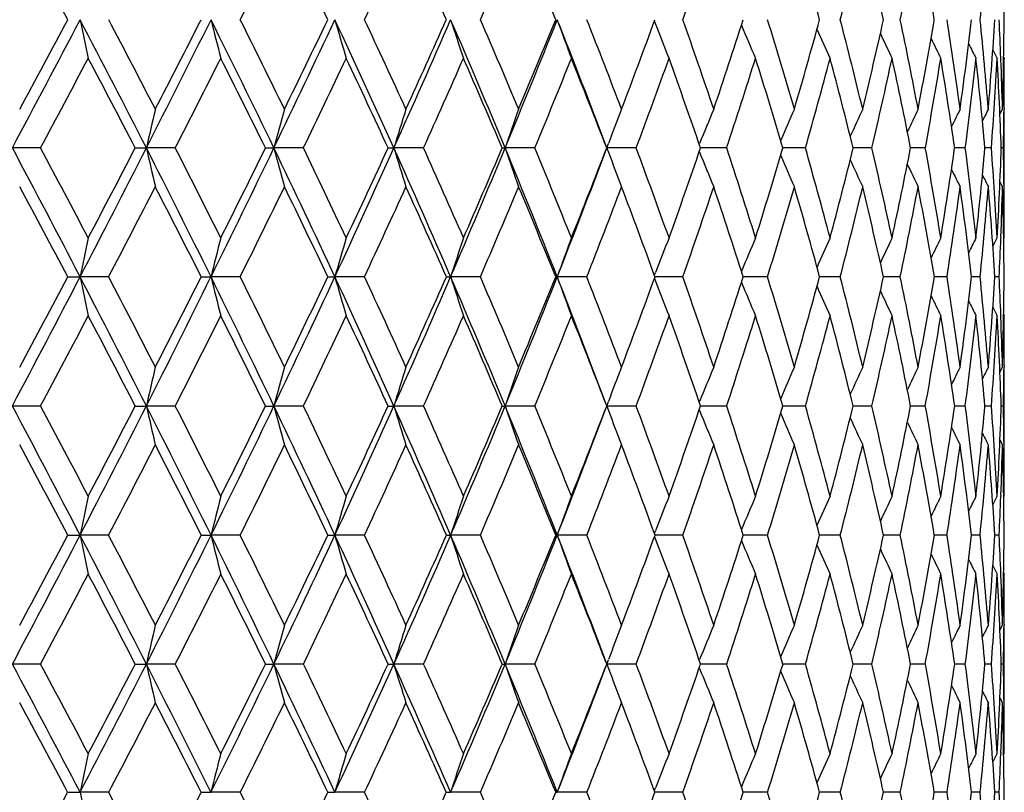
# Model space of a CAD drawing. Units: inches. Extents: x 0 to 11, y 0 to 8.5.
# Drawn here: x 8 to 8.2, y 5.8 to 6 of the extents above; entities that cross this region are included whole.
import ezdxf

# ---------------------------------------------------------------- set-up
doc = ezdxf.new("R2010")
doc.units = ezdxf.units.IN
doc.header["$LTSCALE"] = 0.605
doc.header["$MEASUREMENT"] = 0
doc.layers.get('0').update_dxf_attribs({"linetype": 'CONTINUOUS'})

msp = doc.modelspace()

# ---------------------------------------------------------------- linework, layer by layer
at = {"color": 7, "linetype": 'CONTINUOUS'}
for p, q in [((8.13108, 5.96578), (8.13135, 5.96509)), ((8.2202, 5.95829), (8.22134, 5.95605)), ((8.22304, 5.95637), (8.22321, 5.95605)), ((8.22231, 5.95579), (8.22229, 5.95609)), ((8.22206, 5.94136), (8.22274, 5.94268)), ((8.22206, 5.94136), (8.22274, 5.94268)), ((8.22314, 5.94297), (8.22313, 5.94268)), ((8.22321, 5.92224), (8.22321, 5.94268)), ((8.11856, 5.93247), (8.11899, 5.93361)), ((8.14291, 5.93343), (8.14299, 5.93361)), ((7.9695, 5.93247), (7.9621, 5.93247)), ((7.99444, 5.93247), (7.99736, 5.93247)), ((8.00497, 5.93247), (7.99736, 5.93247)), ((8.02871, 5.93247), (8.03094, 5.93247)), ((8.03868, 5.93247), (8.03094, 5.93247)), ((8.06101, 5.93247), (8.06251, 5.93247)), ((8.07033, 5.93247), (8.06251, 5.93247)), ((8.09104, 5.93247), (8.09181, 5.93247)), ((8.09962, 5.93247), (8.09181, 5.93247)), ((8.11856, 5.93247), (8.11899, 5.93132)), ((8.1263, 5.93247), (8.11856, 5.93247)), ((8.14291, 5.9315), (8.14299, 5.93132)), ((8.15012, 5.93247), (8.14325, 5.93247)), ((8.17087, 5.93247), (8.16494, 5.93247)), ((8.18835, 5.93247), (8.18343, 5.93247)), ((8.20242, 5.93247), (8.19854, 5.93247)), ((8.21293, 5.93247), (8.21014, 5.93247)), ((8.21981, 5.93247), (8.21812, 5.93247)), ((8.22298, 5.93247), (8.22241, 5.93247)), ((8.22206, 5.92357), (8.22274, 5.92224)), ((8.22314, 5.92196), (8.22313, 5.92225)), ((8.2202, 5.90655), (8.22134, 5.90879)), ((8.22231, 5.90909), (8.22229, 5.90876)), ((8.22304, 5.90847), (8.22321, 5.90879)), ((8.13109, 5.89902), (8.13135, 5.8997)), ((7.97666, 5.89855), (7.97992, 5.89855)), ((7.98743, 5.89855), (7.97992, 5.89855)), ((8.01181, 5.89855), (8.01438, 5.89855)), ((8.02206, 5.89855), (8.01438, 5.89855)), ((8.04513, 5.89855), (8.04699, 5.89855)), ((8.05478, 5.89855), (8.04699, 5.89855)), ((8.07633, 5.89855), (8.07746, 5.89855)), ((8.08528, 5.89855), (8.07746, 5.89855)), ((8.10513, 5.89855), (8.10552, 5.89855)), ((8.1133, 5.89855), (8.10552, 5.89855)), ((8.13109, 5.89808), (8.13135, 5.8974)), ((8.13176, 5.89855), (8.13126, 5.89855)), ((8.13858, 5.89855), (8.13176, 5.89855)), ((8.15506, 5.89855), (8.15449, 5.89855)), ((8.16089, 5.89855), (8.15506, 5.89855)), ((8.17519, 5.89855), (8.1746, 5.89855)), ((8.18003, 5.89855), (8.17519, 5.89855)), ((8.19196, 5.89855), (8.19142, 5.89855)), ((8.19582, 5.89855), (8.19196, 5.89855)), ((8.20812, 5.89855), (8.20479, 5.89855)), ((8.21683, 5.89855), (8.21459, 5.89855)), ((8.22186, 5.89855), (8.22073, 5.89855)), ((8.2202, 5.89055), (8.22134, 5.8883)), ((8.22231, 5.888), (8.22229, 5.88834)), ((8.22304, 5.88862), (8.22321, 5.8883)), ((8.22206, 5.87348), (8.22274, 5.87481)), ((8.22314, 5.87511), (8.22313, 5.8748)), ((8.22321, 5.8543), (8.22321, 5.87481)), ((8.11856, 5.86455), (8.11899, 5.8657)), ((8.14292, 5.86553), (8.14299, 5.8657)), ((7.9695, 5.86455), (7.9621, 5.86455)), ((7.99444, 5.86455), (7.99736, 5.86455)), ((8.00497, 5.86455), (7.99736, 5.86455)), ((8.02872, 5.86455), (8.03093, 5.86455)), ((8.03868, 5.86455), (8.03093, 5.86455)), ((8.06102, 5.86455), (8.06251, 5.86455)), ((8.07032, 5.86455), (8.06251, 5.86455)), ((8.09105, 5.86455), (8.09181, 5.86455)), ((8.09962, 5.86455), (8.09181, 5.86455)), ((8.1263, 5.86455), (8.11856, 5.86455)), ((8.11856, 5.86455), (8.11899, 5.8634)), ((8.14292, 5.86358), (8.14299, 5.8634)), ((8.15012, 5.86455), (8.14325, 5.86455)), ((8.17087, 5.86455), (8.16494, 5.86455)), ((8.18835, 5.86455), (8.18343, 5.86455)), ((8.20242, 5.86455), (8.19854, 5.86455)), ((8.21293, 5.86455), (8.21014, 5.86455)), ((8.21981, 5.86455), (8.21812, 5.86455)), ((8.22298, 5.86455), (8.22241, 5.86455)), ((8.22206, 5.85563), (8.22274, 5.8543)), ((8.22314, 5.85399), (8.22313, 5.8543)), ((8.2202, 5.83856), (8.22134, 5.84081)), ((8.22231, 5.8411), (8.22229, 5.84077)), ((8.22304, 5.84048), (8.22321, 5.84081)), ((7.97666, 5.83056), (7.97992, 5.83056)), ((7.98743, 5.83056), (7.97992, 5.83056)), ((8.01181, 5.83056), (8.01438, 5.83056)), ((8.02206, 5.83056), (8.01438, 5.83056)), ((8.04513, 5.83056), (8.04699, 5.83056)), ((8.05478, 5.83056), (8.04699, 5.83056)), ((8.07633, 5.83056), (8.07746, 5.83056)), ((8.08528, 5.83056), (8.07746, 5.83056)), ((8.10513, 5.83056), (8.10552, 5.83056)), ((8.1133, 5.83056), (8.10552, 5.83056)), ((8.13109, 5.83103), (8.13135, 5.83171)), ((8.13109, 5.83009), (8.13135, 5.82941)), ((8.13176, 5.83056), (8.13126, 5.83056)), ((8.13858, 5.83056), (8.13176, 5.83056)), ((8.15506, 5.83056), (8.15449, 5.83056)), ((8.16089, 5.83056), (8.15506, 5.83056)), ((8.17519, 5.83056), (8.1746, 5.83056)), ((8.18003, 5.83056), (8.17519, 5.83056)), ((8.19196, 5.83056), (8.19142, 5.83056)), ((8.19582, 5.83056), (8.19196, 5.83056)), ((8.20812, 5.83056), (8.20479, 5.83056)), ((8.21683, 5.83056), (8.21459, 5.83056)), ((8.22186, 5.83056), (8.22073, 5.83056)), ((8.2202, 5.82256), (8.22134, 5.82031)), ((8.22231, 5.82001), (8.22229, 5.82035)), ((8.22304, 5.82064), (8.22321, 5.82031)), ((8.22206, 5.80553), (8.22274, 5.80686)), ((8.22206, 5.80553), (8.22274, 5.80686)), ((8.22314, 5.80715), (8.22313, 5.80686)), ((8.22321, 5.78642), (8.22321, 5.80686)), ((7.9695, 5.79664), (7.9621, 5.79664)), ((7.99444, 5.79664), (7.99736, 5.79664)), ((8.00497, 5.79664), (7.99736, 5.79664)), ((8.02871, 5.79664), (8.03094, 5.79664)), ((8.03868, 5.79664), (8.03094, 5.79664)), ((8.06101, 5.79664), (8.06251, 5.79664)), ((8.07033, 5.79664), (8.06251, 5.79664)), ((8.09104, 5.79664), (8.09181, 5.79664)), ((8.09962, 5.79664), (8.09181, 5.79664)), ((8.11856, 5.79664), (8.11899, 5.79778)), ((8.11856, 5.79664), (8.11899, 5.79549)), ((8.1263, 5.79664), (8.11856, 5.79664)), ((8.14291, 5.7976), (8.14299, 5.79778)), ((8.14291, 5.79567), (8.14299, 5.79549)), ((8.15012, 5.79664), (8.14325, 5.79664)), ((8.17087, 5.79664), (8.16494, 5.79664)), ((8.18835, 5.79664), (8.18343, 5.79664)), ((8.20242, 5.79664), (8.19854, 5.79664)), ((8.21293, 5.79664), (8.21014, 5.79664)), ((8.21981, 5.79664), (8.21812, 5.79664)), ((8.22298, 5.79664), (8.22241, 5.79664)), ((8.22206, 5.78775), (8.22274, 5.78642)), ((8.22314, 5.78614), (8.22313, 5.78643)), ((8.2202, 5.77082), (8.22134, 5.77306)), ((8.22231, 5.77332), (8.22229, 5.77302)), ((8.22304, 5.77273), (8.22321, 5.77306)), ((7.97665, 5.76287), (7.97992, 5.76287)), ((7.98745, 5.76287), (7.97992, 5.76287)), ((8.01179, 5.76287), (8.01438, 5.76287)), ((8.02208, 5.76287), (8.01438, 5.76287)), ((8.04512, 5.76287), (8.04699, 5.76287)), ((8.05479, 5.76287), (8.04699, 5.76287)), ((8.07632, 5.76287), (8.07746, 5.76287)), ((8.08529, 5.76287), (8.07746, 5.76287)), ((8.10512, 5.76287), (8.10552, 5.76287)), ((8.11331, 5.76287), (8.10552, 5.76287)), ((8.13108, 5.76333), (8.13135, 5.76401)), ((8.13176, 5.76287), (8.13125, 5.76287)), ((8.13859, 5.76287), (8.13176, 5.76287)), ((8.15506, 5.76287), (8.15448, 5.76287)), ((8.1609, 5.76287), (8.15506, 5.76287)), ((8.17519, 5.76287), (8.17459, 5.76287)), ((8.18003, 5.76287), (8.17519, 5.76287)), ((8.19197, 5.76287), (8.19141, 5.76287)), ((8.19582, 5.76287), (8.19197, 5.76287)), ((8.20813, 5.76287), (8.20478, 5.76287)), ((8.21683, 5.76287), (8.21459, 5.76287)), ((8.22186, 5.76287), (8.22073, 5.76287))]:
    msp.add_line(p, q, dxfattribs=at)
for centre, radius, start, end in [((5.08072, 4.41885), 3.28341, 28.1169, 28.58108), ((4.15612, 7.90393), 4.32439, 333.37902, 333.72545), ((5.8831, 4.92794), 2.39841, 25.65221, 26.27424), ((4.97775, 7.41407), 3.40065, 334.80158, 335.23671), ((6.15493, 5.10825), 2.10426, 24.06277, 24.76279), ((5.53586, 7.07671), 2.78079, 336.46305, 336.98812), ((6.37324, 5.25825), 1.871, 22.2346, 23.01125), ((6.23951, 6.63888), 2.01469, 340.49614, 341.20091), ((6.80651, 5.59018), 1.41883, 15.36953, 16.35231), ((6.64697, 6.36483), 1.58403, 345.42559, 346.29881), ((6.89507, 5.67496), 1.32866, 12.66314, 13.69998), ((6.78264, 6.26181), 1.44376, 348.18662, 349.13416), ((6.96032, 5.75162), 1.26283, 9.78486, 10.86449), ((6.95629, 6.09512), 1.26712, 354.16198, 355.22509), ((7.02499, 5.95621), 1.19822, 0.47907, 1.59868), ((2.42657, 8.87592), 6.26945, 331.998694, 332.347617), ((2.26225, 9.01609), 6.47734, 331.674179, 331.910554), ((5.11951, 4.46747), 3.22928, 26.97884, 27.65311), ((9.87062, 6.35827), 1.93091, 191.71431, 192.02304), ((5.18621, 4.49072), 3.16608, 27.29676, 27.77737), ((3.88493, 8.02615), 4.61472, 333.01889, 333.48834), ((3.79621, 8.11201), 4.73027, 332.70288, 333.0234), ((5.56515, 4.74442), 2.73707, 25.72531, 26.51252), ((9.61523, 6.36576), 1.64995, 194.01309, 194.3778), ((5.61888, 4.76317), 2.6875, 26.03286, 26.59294), ((4.77142, 7.50314), 3.61821, 334.27187, 334.86392), ((4.71776, 7.56237), 3.69039, 333.96679, 334.37299), ((5.90475, 4.96104), 2.36635, 24.23725, 25.13704), ((9.45578, 6.37412), 1.46665, 196.14736, 196.5619), ((5.95017, 4.97717), 2.32544, 24.53169, 25.17112), ((5.36889, 7.14533), 2.95409, 335.75934, 336.47555), ((5.33472, 7.18911), 3.00197, 335.46794, 335.96103), ((6.1712, 5.13636), 2.07907, 22.51447, 23.5255), ((9.35266, 6.38306), 1.34159, 198.10097, 198.55906), ((6.211, 5.15085), 2.04398, 22.79272, 23.51065), ((5.79816, 6.8834), 2.48296, 337.4815, 338.32243), ((5.77627, 6.91721), 2.51553, 337.20683, 337.78741), ((6.38383, 5.28183), 1.85274, 20.57615, 21.67867), ((9.28478, 6.39224), 1.25385, 199.86213, 200.35761), ((6.41944, 5.29516), 1.82196, 20.81797, 21.61236), ((6.10592, 6.70944), 2.15739, 339.1815, 339.84913), ((9.23865, 6.40086), 1.18996, 201.48143, 201.95003), ((6.58697, 5.41738), 1.64583, 18.61307, 19.48036), ((6.35832, 6.54502), 1.88711, 341.38631, 342.13911), ((9.20891, 6.40945), 1.1448, 202.85697, 203.33132), ((6.72098, 5.52262), 1.5067, 16.18846, 17.12319), ((6.55389, 6.41128), 1.6807, 343.81083, 344.64504), ((6.82628, 5.61474), 1.39864, 13.56052, 14.555), ((6.7053, 6.29983), 1.5231, 346.43868, 347.34824), ((6.90601, 5.69686), 1.31764, 10.75239, 11.79655), ((6.82073, 6.20473), 1.40445, 349.24673, 350.22307), ((6.96218, 5.77166), 1.26105, 7.79432, 8.87569), ((6.90563, 6.12147), 1.31813, 352.20474, 353.23668), ((6.99589, 5.84162), 1.22729, 4.72332, 5.82739), ((6.96361, 6.04643), 1.25967, 355.27569, 356.34969), ((7.01214, 5.90931), 1.21106, 2.21368, 2.69401), ((6.9971, 5.97656), 1.22611, 358.41693, 359.51756), ((9.18894, 6.41705), 1.11168, 204.06671, 204.49955), ((9.17604, 6.42365), 1.08799, 205.07464, 205.45397), ((9.16735, 6.42875), 1.07083, 205.88173, 206.19502), ((9.16241, 6.43265), 1.05986, 206.49019, 206.72334), ((2.60713, 8.80382), 6.08273, 331.832595, 332.084283), ((5.09313, 4.42543), 3.26937, 27.4489, 27.91563), ((3.99432, 7.98518), 4.50543, 332.89598, 333.23238), ((5.54982, 4.71156), 2.76324, 26.22115, 26.76753), ((4.84727, 7.47561), 3.54491, 334.19478, 334.61742), ((5.89683, 4.93447), 2.38321, 24.75654, 25.38249), ((5.42629, 7.12458), 2.90035, 335.73084, 336.24087), ((6.16694, 5.11357), 2.09111, 23.05459, 23.75871), ((5.84431, 6.86645), 2.44106, 337.50437, 338.10222), ((6.38377, 5.26251), 1.85964, 21.11629, 21.89728), ((6.15801, 6.66788), 2.10119, 339.51289, 340.19788), ((6.55808, 5.38829), 1.67597, 18.94688, 19.80151), ((6.39884, 6.50995), 1.84403, 341.75015, 342.52003), ((6.69781, 5.49632), 1.53059, 16.556, 17.47925), ((6.5855, 6.38093), 1.64757, 344.20487, 345.05543), ((6.80816, 5.59062), 1.41712, 13.95907, 14.94374), ((6.72971, 6.27299), 1.49787, 346.85973, 347.78439), ((6.89252, 5.67439), 1.33128, 11.17815, 12.21467), ((6.83906, 6.18046), 1.38573, 349.69055, 350.68014), ((6.95304, 5.75037), 1.27022, 8.24242, 9.31882), ((6.91861, 6.09905), 1.305, 352.66605, 353.70885), ((6.99099, 5.82105), 1.23218, 5.18788, 6.29004), ((6.97176, 6.02525), 1.25149, 355.74831, 356.83029), ((7.00691, 5.88882), 1.21628, 2.05643, 3.16855), ((7.00538, 5.90905), 1.21782, 1.58236, 2.19929), ((7.00359, 5.95606), 1.21961, 359.38533, 359.99981), ((9.6194, 5.56307), 1.66356, 166.80926, 167.17036), ((9.43321, 5.55568), 1.45201, 164.54213, 164.95993), ((9.31519, 5.54761), 1.31046, 162.45385, 162.92167), ((9.23856, 5.53917), 1.21232, 160.55832, 161.06951), ((9.18717, 5.53109), 1.14151, 158.86495, 159.35227), ((9.15452, 5.52277), 1.09179, 157.38033, 157.89505), ((9.1328, 5.51527), 1.05529, 156.10741, 156.59429), ((9.11883, 5.50861), 1.02894, 155.0477, 155.48375), ((9.11008, 5.50301), 1.01026, 154.20134, 154.57346), ((9.10437, 5.49887), 0.99702, 153.56763, 153.8618), ((9.10129, 5.49596), 0.98893, 153.14587, 153.34597), ((6.99572, 5.95613), 1.22748, 358.89541, 359.37209), ((4.50735, 4.09558), 3.91274, 27.43848, 27.99956), ((4.61093, 4.13522), 3.80921, 27.74905, 28.15216), ((3.76731, 8.08593), 4.74666, 332.55964, 333.02002), ((3.66422, 8.18042), 4.87894, 332.25107, 332.56476), ((5.12582, 4.47069), 3.2222, 26.30395, 26.97873), ((9.7115, 6.32282), 1.75802, 192.8289, 193.17087), ((5.20408, 4.49986), 3.14601, 26.60568, 27.08892), ((4.67021, 7.5518), 3.73051, 333.69372, 334.27341), ((4.60926, 7.61565), 3.81127, 333.39449, 333.79185), ((5.57526, 4.74931), 2.72584, 24.93625, 25.72506), ((9.51278, 6.33061), 1.5344, 195.03921, 195.43488), ((5.63795, 4.77241), 2.66632, 25.22667, 25.79034), ((5.27997, 7.18525), 3.05156, 335.06094, 335.76132), ((5.242, 7.23171), 3.10401, 334.77355, 335.25565), ((5.91656, 4.96638), 2.35339, 23.33439, 24.23685), ((9.38622, 6.33912), 1.38476, 197.07736, 197.52042), ((5.9723, 4.98715), 2.30117, 23.61023, 24.25512), ((5.71929, 6.91598), 2.56829, 336.66231, 337.48391), ((5.69552, 6.95143), 2.60323, 336.38953, 336.95696), ((6.18316, 5.14134), 2.06611, 21.49939, 22.51394), ((9.30353, 6.34803), 1.281, 198.92943, 199.41356), ((6.23134, 5.15928), 2.02196, 21.75798, 22.48213), ((6.04857, 6.70893), 2.21083, 338.49692, 339.42446), ((6.03506, 6.73666), 2.2333, 338.24172, 338.8942), ((9.2476, 6.35651), 1.20604, 200.64333, 201.10491), ((6.43726, 5.30183), 1.80293, 19.67327, 20.47427), ((6.29613, 6.56623), 1.95282, 340.32638, 341.06237), ((9.2117, 6.36529), 1.15347, 202.1003, 202.58785), ((6.60164, 5.42222), 1.63039, 17.36404, 18.23783), ((6.4996, 6.42729), 1.73729, 342.63556, 343.45182), ((9.18747, 6.37317), 1.1148, 203.39818, 203.8594), ((6.73191, 5.52571), 1.49534, 14.84361, 15.7841), ((6.65842, 6.31136), 1.57138, 345.15594, 346.04714), ((6.83297, 5.6163), 1.39177, 12.13165, 13.13042), ((6.7809, 6.21249), 1.44503, 347.86785, 348.82629), ((6.90801, 5.69721), 1.31561, 9.25475, 10.30098), ((6.87255, 6.12617), 1.35154, 350.74471, 351.76014), ((6.95909, 5.77125), 1.26417, 6.24648, 7.32703), ((6.93705, 6.04877), 1.28634, 353.75295, 354.81271), ((6.98736, 5.84096), 1.23584, 3.14662, 4.24649), ((6.97681, 5.97722), 1.24641, 356.85279, 357.94218), ((6.99614, 5.90884), 1.22707, 0.62622, 1.10342), ((9.17158, 6.38015), 1.08683, 204.5049, 204.91801), ((9.16141, 6.38601), 1.06696, 205.41095, 205.76354), ((9.15459, 6.39029), 1.05278, 206.11787, 206.39666), ((9.1508, 6.3933), 1.04409, 206.62837, 206.81803), ((4.44848, 4.0313), 3.99182, 27.88953, 28.27502), ((3.91427, 8.02618), 4.59537, 332.41956, 332.75237), ((5.09155, 4.42459), 3.27115, 26.78174, 27.2476), ((4.77071, 7.51269), 3.62998, 333.59788, 334.0147), ((5.55585, 4.71449), 2.75654, 25.43869, 25.98534), ((5.35478, 7.15689), 2.97883, 335.01202, 335.51383), ((5.90689, 4.93904), 2.37216, 23.85892, 24.48626), ((5.7784, 6.89382), 2.51243, 336.66302, 337.25025), ((6.17813, 5.1183), 2.07897, 22.04317, 22.74949), ((6.09793, 6.6904), 2.16536, 338.54978, 339.2219), ((6.39487, 5.26676), 1.84775, 19.99392, 20.77778), ((6.34469, 6.52789), 1.90108, 340.66802, 341.42312), ((6.56784, 5.39161), 1.66566, 17.71874, 18.57649), ((6.53732, 6.39464), 1.69767, 343.00904, 343.84343), ((6.70525, 5.49851), 1.52283, 15.23005, 16.15611), ((6.68751, 6.28291), 1.54122, 345.55864, 346.46646), ((6.81248, 5.59167), 1.41267, 12.54651, 13.53301), ((6.80281, 6.18713), 1.42259, 348.29616, 349.26911), ((6.89307, 5.67448), 1.33072, 9.69363, 10.7303), ((6.88825, 6.10302), 1.33562, 351.19394, 352.22119), ((6.94929, 5.74982), 1.27401, 6.70394, 7.77817), ((6.94717, 6.02713), 1.27616, 354.21745, 355.2858), ((6.9825, 5.82029), 1.24071, 3.61635, 4.71352), ((6.98381, 5.9564), 1.2394, 357.81243, 358.42072), ((6.99332, 5.88836), 1.22989, 0.47478, 1.57886), ((6.99179, 5.9088), 1.23141, 359.99991, 0.61252), ((9.78147, 5.52755), 1.83934, 168.03762, 168.36364), ((9.53943, 5.52055), 1.5712, 165.69381, 166.07903), ((9.38877, 5.51272), 1.39615, 163.51944, 163.95739), ((9.29173, 5.50436), 1.27665, 161.53077, 162.01484), ((9.22818, 5.49576), 1.19273, 159.73949, 160.26321), ((9.18528, 5.4877), 1.13159, 158.15318, 158.64856), ((9.15786, 5.47966), 1.08831, 156.77693, 157.27786), ((9.13965, 5.47253), 1.05657, 155.61278, 156.06986), ((9.12806, 5.46634), 1.03386, 154.66155, 155.06212), ((9.12037, 5.46155), 1.01744, 153.92288, 154.25368), ((9.11608, 5.45787), 1.00694, 153.39622, 153.64236), ((6.97817, 5.95661), 1.24505, 357.32705, 357.79721), ((3.67701, 8.13271), 4.84835, 332.1071, 332.56071), ((3.56289, 8.2339), 4.99352, 331.80779, 332.1164), ((4.52985, 4.10726), 3.88738, 26.87534, 27.43848), ((9.83171, 6.27987), 1.89064, 191.63572, 191.95302), ((4.6498, 4.15562), 3.76532, 27.16698, 27.57376), ((4.59016, 7.59126), 3.81975, 333.12493, 333.69517), ((4.52353, 7.65878), 3.90723, 332.83326, 333.22387), ((5.15096, 4.48312), 3.19415, 25.62555, 26.30382), ((9.58193, 6.28707), 1.61498, 193.9202, 194.29513), ((5.24095, 4.51827), 3.1048, 25.90737, 26.39542), ((5.20805, 7.21858), 3.13083, 334.37477, 335.06282), ((5.16703, 7.26724), 3.18697, 334.09298, 334.56651), ((5.6011, 4.76134), 2.69733, 24.14214, 24.93597), ((9.42614, 6.2951), 1.43503, 196.04174, 196.46799), ((5.67259, 4.78866), 2.62806, 24.41163, 24.9813), ((5.65445, 6.94384), 2.63887, 335.85825, 336.6646), ((5.62906, 6.98069), 2.67585, 335.58882, 336.14582), ((5.94173, 4.97726), 2.32597, 22.42503, 23.33397), ((9.32552, 6.30369), 1.31216, 197.98419, 198.45535), ((6.0051, 5.00134), 2.26542, 22.67874, 23.33103), ((5.99084, 6.73156), 2.27283, 337.57542, 338.49949), ((5.97596, 6.76045), 2.297, 337.32116, 337.96145), ((6.20626, 5.15046), 2.04128, 20.50398, 21.49882), ((9.2594, 6.31251), 1.22589, 199.73575, 200.24549), ((6.26096, 5.17096), 1.99011, 20.71202, 21.4445), ((6.24381, 6.58514), 2.00845, 339.28787, 340.01019), ((9.21454, 6.32078), 1.16299, 201.34865, 201.83085), ((6.46324, 5.31098), 1.77539, 18.51666, 19.32657), ((6.45374, 6.44182), 1.7854, 341.48321, 342.28479), ((9.1857, 6.32903), 1.11847, 202.7187, 203.20631), ((6.62353, 5.42894), 1.60748, 16.1032, 16.98591), ((6.61884, 6.32203), 1.61236, 343.89666, 344.77281), ((6.74933, 5.53023), 1.47735, 13.48803, 14.43676), ((6.74752, 6.21983), 1.47921, 346.51182, 347.45562), ((6.84556, 5.61893), 1.37891, 10.6942, 11.69977), ((6.84531, 6.13074), 1.37917, 349.30564, 350.3077), ((6.91548, 5.69838), 1.30806, 7.75179, 8.8026), ((6.91587, 6.05119), 1.30766, 352.24805, 353.29656), ((6.96117, 5.77145), 1.26208, 4.69751, 5.77978), ((6.96162, 5.97813), 1.26162, 355.30231, 356.3833), ((6.98416, 5.84079), 1.23905, 2.19936, 2.67199), ((6.98403, 5.90884), 1.23917, 358.42617, 359.52402), ((9.1664, 6.33633), 1.08579, 203.92487, 204.36983), ((9.15398, 6.34267), 1.06239, 204.9306, 205.32056), ((9.14565, 6.34755), 1.04543, 205.73679, 206.05886), ((9.14094, 6.3513), 1.03457, 206.34561, 206.58527), ((3.84703, 8.06137), 4.67127, 331.94738, 332.27692), ((4.47486, 4.04515), 3.96203, 27.33609, 27.72334), ((4.70656, 7.5446), 3.70163, 333.00788, 333.41963), ((5.12127, 4.43946), 3.23792, 26.11183, 26.58074), ((5.29464, 7.18499), 3.04521, 334.30296, 334.79777), ((5.58646, 4.72891), 2.7227, 24.65166, 25.20272), ((5.72272, 6.91792), 2.57309, 335.83433, 336.4126), ((5.9368, 4.95213), 2.33951, 22.95492, 23.588), ((6.04703, 6.71048), 2.22007, 337.60208, 338.26338), ((6.20427, 5.12881), 2.0508, 21.02405, 21.73653), ((6.29881, 6.54406), 1.94973, 339.60361, 340.34635), ((6.41865, 5.27535), 1.82247, 18.86271, 19.65353), ((6.49666, 6.40714), 1.74021, 341.83256, 342.65353), ((6.5885, 5.39815), 1.64399, 16.48129, 17.34633), ((6.65221, 6.29207), 1.57768, 344.2776, 345.17159), ((6.72218, 5.50306), 1.5053, 13.89521, 14.82824), ((6.77301, 6.19336), 1.45303, 346.92138, 347.88087), ((6.82518, 5.59445), 1.39967, 11.12649, 12.11893), ((6.86402, 6.10682), 1.36014, 349.7398, 350.75481), ((6.90114, 5.67583), 1.32254, 8.20414, 9.24497), ((6.92855, 6.02905), 1.29487, 352.70175, 353.75989), ((6.9524, 5.75017), 1.27088, 5.16395, 6.23987), ((6.96873, 5.9571), 1.2545, 355.76956, 356.85639), ((6.98039, 5.82015), 1.24281, 2.04745, 3.14336), ((6.98372, 5.84077), 1.23948, 1.57367, 2.18391), ((6.98642, 5.8883), 1.23679, 359.38894, 359.99996), ((9.66976, 5.485), 1.71493, 166.86175, 167.21337), ((9.47654, 5.47747), 1.49654, 164.60283, 165.00971), ((9.3537, 5.46924), 1.35035, 162.52178, 162.97745), ((9.27363, 5.46063), 1.24895, 160.63252, 161.13048), ((9.21965, 5.45241), 1.1757, 158.94446, 159.41927), ((9.18514, 5.44392), 1.12427, 157.46427, 157.96584), ((9.16195, 5.43629), 1.08644, 156.19497, 156.66916), ((9.14687, 5.42953), 1.05909, 155.13814, 155.56287), ((9.13729, 5.42385), 1.03967, 154.29398, 154.65647), ((9.13093, 5.41968), 1.02584, 153.66187, 153.94845), ((9.12743, 5.41675), 1.01738, 153.24115, 153.43608), ((6.98485, 5.88832), 1.23836, 358.90051, 359.37488), ((3.66927, 3.5923), 4.85711, 27.44008, 27.89287), ((3.83105, 3.6594), 4.68929, 27.72245, 28.05073), ((4.53956, 7.61683), 3.87645, 332.5612, 333.12593), ((4.47689, 7.6828), 3.95969, 332.27778, 332.66528), ((4.58258, 4.13401), 3.82825, 26.30594, 26.87492), ((9.66991, 6.24416), 1.71509, 192.78723, 193.1388), ((4.69423, 4.17836), 3.71541, 26.5799, 26.99014), ((5.16007, 7.24152), 3.18401, 333.69567, 334.3761), ((5.12096, 7.28972), 3.23823, 333.42048, 333.88936), ((5.20078, 4.50706), 3.13888, 24.93864, 25.62492), ((9.47668, 6.2517), 1.49668, 194.99098, 195.3978), ((5.28453, 4.53937), 3.05638, 25.20194, 25.69497), ((5.60957, 6.96387), 2.68801, 335.06332, 335.85991), ((5.58492, 7.00085), 2.72437, 334.7986, 335.34934), ((5.64762, 4.78223), 2.64634, 23.33721, 24.1413), ((9.35382, 6.25992), 1.35048, 197.02333, 197.47893), ((5.71418, 4.80746), 2.58242, 23.58731, 24.16351), ((5.94952, 6.74853), 2.3175, 336.66513, 337.57739), ((5.93464, 6.77786), 2.34184, 336.41341, 337.04588), ((5.98455, 4.99497), 2.27963, 21.50266, 22.42398), ((9.27375, 6.26854), 1.24907, 198.87037, 199.36826), ((6.04464, 5.0177), 2.22264, 21.73593, 22.3965), ((6.21321, 6.57595), 2.03382, 338.50021, 339.49852), ((6.20596, 6.59959), 2.04896, 338.26417, 338.97732), ((9.21977, 6.27676), 1.17583, 200.58164, 201.05637), ((6.29702, 5.18443), 1.95162, 19.65301, 20.39507), ((6.41989, 6.4533), 1.82115, 340.34711, 341.13854), ((9.18525, 6.28525), 1.1244, 202.03511, 202.53661), ((6.49531, 5.32156), 1.74162, 17.3459, 18.16624), ((6.58939, 6.33066), 1.64305, 342.65425, 343.51982), ((6.65119, 5.43678), 1.57874, 14.82792, 15.72135), ((6.72281, 6.22586), 1.50464, 345.17226, 346.10574), ((6.77223, 5.53559), 1.45382, 12.11872, 13.07773), ((6.82561, 6.13455), 1.39923, 347.88149, 348.87429), ((6.86344, 5.6222), 1.36073, 9.24487, 10.2595), ((6.9014, 6.05323), 1.32227, 350.75536, 351.79644), ((6.92814, 5.70002), 1.29529, 6.2399, 7.29775), ((6.95251, 5.97892), 1.27076, 353.76035, 354.83643), ((6.96846, 5.772), 1.25477, 3.14351, 4.23016), ((6.98038, 5.90895), 1.24283, 356.85676, 357.95271), ((6.98468, 5.84079), 1.23853, 0.62515, 1.09942), ((9.16207, 6.29289), 1.08658, 203.33184, 203.80595), ((9.14699, 6.29965), 1.05924, 204.43816, 204.8628), ((9.13742, 6.30534), 1.03982, 205.34457, 205.70698), ((9.13107, 6.30952), 1.02601, 206.0526, 206.3391), ((9.12758, 6.31245), 1.01756, 206.56495, 206.75984), ((3.58908, 3.50906), 4.96389, 27.88363, 28.19409), ((4.64691, 7.57505), 3.7686, 332.42545, 332.83188), ((4.54209, 4.0797), 3.88644, 26.77601, 27.16872), ((5.24049, 7.21112), 3.10534, 333.60367, 334.09166), ((5.18128, 4.46867), 3.17118, 25.4332, 25.90911), ((5.67346, 6.94009), 2.62712, 335.01768, 335.58757), ((5.64053, 4.75351), 2.6633, 23.85371, 24.41336), ((6.0025, 6.7289), 2.26826, 336.6685, 337.32), ((5.98544, 4.97252), 2.28677, 22.03791, 22.68109), ((6.25907, 6.5589), 1.99215, 338.55505, 339.28681), ((6.246, 5.14475), 2.00613, 19.99012, 20.7133), ((6.46185, 6.41863), 1.77687, 340.67302, 341.48227), ((6.45538, 5.2878), 1.78369, 17.71548, 18.51785), ((6.62252, 6.30048), 1.60855, 343.0137, 343.89585), ((6.62008, 5.40741), 1.61108, 15.22741, 16.10428), ((6.7486, 6.19907), 1.4781, 345.56289, 346.51117), ((6.74845, 5.50948), 1.47826, 12.54455, 13.48898), ((6.84506, 6.11029), 1.37942, 348.29992, 349.30515), ((6.84599, 5.59848), 1.37847, 9.69241, 10.695), ((6.91517, 6.03078), 1.30836, 351.19714, 352.24773), ((6.91636, 5.67797), 1.30716, 6.70349, 7.75242), ((6.96103, 5.95767), 1.26222, 354.22002, 355.30219), ((6.96194, 5.75099), 1.2613, 3.61669, 4.69797), ((6.98379, 5.88834), 1.23942, 357.81597, 358.42623), ((6.9842, 5.82027), 1.23901, 0.47591, 1.57392), ((6.9863, 5.8408), 1.23691, 0.00005, 0.61102), ((9.83288, 5.449), 1.89183, 168.0473, 168.36436), ((9.58292, 5.4418), 1.61599, 165.70525, 166.07989), ((9.42701, 5.43376), 1.43593, 163.53244, 163.95837), ((9.3263, 5.42517), 1.31299, 161.54513, 162.01592), ((9.26012, 5.41634), 1.22666, 159.75502, 160.26438), ((9.21521, 5.40807), 1.1637, 158.16969, 158.65153), ((9.18633, 5.39982), 1.11915, 156.79426, 157.28151), ((9.16699, 5.39252), 1.08644, 155.63076, 156.07539), ((9.15455, 5.38618), 1.06301, 154.68004, 155.06973), ((9.14618, 5.38131), 1.04601, 153.94175, 154.2636), ((9.14145, 5.37756), 1.03514, 153.41535, 153.65485), ((6.98408, 5.88833), 1.23913, 357.32789, 357.80043), ((4.51694, 7.62853), 3.90192, 331.9991, 332.56174), ((4.47002, 7.68641), 3.96746, 331.72261, 332.11048), ((3.75949, 3.6392), 4.75543, 26.97995, 27.43947), ((9.7827, 6.20181), 1.8406, 191.63642, 191.96217), ((3.87646, 3.68321), 4.63802, 27.25033, 27.5801), ((5.13489, 7.25391), 3.21207, 333.01953, 333.69644), ((5.10482, 7.29783), 3.2563, 332.75019, 333.21819), ((4.66266, 4.17366), 3.7389, 25.72667, 26.30506), ((9.54047, 6.20882), 1.57227, 193.92104, 194.30594), ((4.74455, 4.20347), 3.65917, 25.98811, 26.40161), ((5.58377, 6.97581), 2.71645, 334.2728, 335.06433), ((5.56425, 7.01063), 2.74724, 334.01263, 334.56114), ((5.27281, 4.54062), 3.05942, 24.23889, 24.93746), ((9.38969, 6.21665), 1.39711, 196.04269, 196.48027), ((5.33529, 4.56317), 3.00032, 24.48906, 24.98729), ((5.92445, 6.75929), 2.34479, 335.7606, 336.66637), ((5.91226, 6.7877), 2.36629, 335.51191, 336.14081), ((5.71263, 4.81035), 2.57551, 22.51643, 23.33573), ((9.29256, 6.22502), 1.27752, 197.98525, 198.46892), ((5.76318, 4.82877), 2.52898, 22.75272, 23.33612), ((6.19038, 6.58489), 2.05834, 337.48314, 338.50152), ((6.18373, 6.60853), 2.07292, 337.24849, 337.95689), ((6.04272, 5.01796), 2.21708, 20.57615, 21.50084), ((9.22895, 6.23362), 1.19354, 199.73689, 200.26017), ((6.09241, 5.03653), 2.17129, 20.78, 21.45029), ((6.39913, 6.46079), 1.84322, 339.22034, 340.00614), ((9.186, 6.24169), 1.13237, 201.35149, 201.84646), ((6.34073, 5.19983), 1.90527, 18.57861, 19.33206), ((6.5711, 6.33645), 1.66224, 341.4218, 342.28133), ((6.53448, 5.33359), 1.70064, 16.1581, 16.99104), ((6.70774, 6.22992), 1.52025, 343.84238, 344.77003), ((6.68549, 5.44567), 1.5433, 13.53484, 14.44145), ((6.81437, 6.13701), 1.41073, 346.46571, 347.45358), ((6.80142, 5.54169), 1.424, 10.73194, 11.70394), ((6.89447, 6.05438), 1.3293, 349.26867, 350.30647), ((6.88737, 5.62595), 1.33651, 7.77959, 8.80617), ((6.95028, 5.97917), 1.27302, 352.22108, 353.29617), ((6.94671, 5.70193), 1.27662, 4.71468, 5.78266), ((6.98311, 5.90877), 1.24009, 355.28603, 356.38376), ((6.97794, 5.77248), 1.24528, 2.20302, 2.67302), ((6.99358, 5.84074), 1.22962, 358.421, 359.52533), ((9.15855, 6.24974), 1.08906, 202.72218, 203.22269), ((9.14032, 6.25687), 1.05731, 203.93013, 204.38683), ((9.12871, 6.26307), 1.03458, 204.93782, 205.33804), ((9.12102, 6.26787), 1.01816, 205.74618, 206.0767), ((9.11673, 6.27155), 1.00766, 206.35743, 206.60336), ((4.59943, 7.59988), 3.82218, 331.84996, 332.25172), ((3.6967, 3.5658), 4.84223, 27.43261, 27.7487), ((5.19734, 7.23257), 3.15353, 332.91306, 333.39516), ((4.63195, 4.12482), 3.78589, 26.20542, 26.60546), ((5.63402, 6.95851), 2.67065, 334.21147, 334.77424), ((5.25915, 4.50546), 3.08506, 24.74152, 25.22661), ((5.96673, 6.74437), 2.30724, 335.74702, 336.39024), ((5.70912, 4.7836), 2.5884, 23.04014, 23.61085), ((6.22715, 6.57148), 2.02646, 337.51988, 338.24245), ((6.04614, 4.99685), 2.22137, 21.10285, 21.75886), ((6.43407, 6.42841), 1.80632, 339.52759, 340.32713), ((6.29942, 5.16407), 1.94932, 18.93587, 19.67321), ((6.59919, 6.30764), 1.63295, 341.76385, 342.63632), ((6.50196, 5.30257), 1.73482, 16.54661, 17.36407), ((6.73003, 6.20388), 1.49728, 344.21738, 345.1567), ((6.66009, 5.4182), 1.56964, 13.95151, 14.84374), ((6.83154, 6.11311), 1.39323, 346.87083, 347.86861), ((6.78205, 5.51687), 1.44385, 11.17261, 12.13188), ((6.90696, 6.03206), 1.31667, 349.70001, 350.74544), ((6.8733, 5.60307), 1.35078, 8.23903, 9.25508), ((6.95835, 5.95794), 1.26491, 352.67367, 353.75365), ((6.93745, 5.68039), 1.28593, 5.18675, 6.2469), ((6.98692, 5.88817), 1.23629, 355.75391, 356.85344), ((6.97691, 5.75189), 1.24631, 2.0576, 3.14713), ((6.98383, 5.7727), 1.23938, 1.57943, 2.18773), ((6.99166, 5.82031), 1.23154, 359.38751, 0.00008), ((9.71153, 5.40625), 1.75806, 166.82824, 167.17019), ((9.51281, 5.39846), 1.53444, 164.56409, 164.95973), ((9.38625, 5.38995), 1.3848, 162.47843, 162.92145), ((9.30356, 5.38104), 1.28104, 160.58518, 161.06927), ((9.24767, 5.37254), 1.20613, 158.89374, 159.35528), ((9.21177, 5.36376), 1.15355, 157.41073, 157.89823), ((9.18757, 5.35586), 1.11492, 156.13913, 156.60027), ((9.17171, 5.34887), 1.08698, 155.08047, 155.4935), ((9.16158, 5.34299), 1.06715, 154.23491, 154.58741), ((9.15481, 5.33868), 1.05303, 153.60178, 153.88047), ((9.15105, 5.33565), 1.04439, 153.18039, 153.36998), ((6.99591, 5.82027), 1.22729, 358.89669, 359.37377), ((2.39058, 2.83421), 6.31014, 27.653291, 27.999962), ((2.63867, 2.94194), 6.04707, 27.916151, 28.16931), ((5.11422, 7.2644), 3.23525, 332.34709, 333.02012), ((5.0765, 7.31248), 3.28818, 332.08456, 332.54859), ((3.85629, 3.68855), 4.64677, 26.51299, 26.9792), ((9.61871, 6.16586), 1.66286, 192.82887, 193.19015), ((4.00696, 3.75025), 4.4913, 26.76823, 27.10568), ((5.56142, 6.98654), 2.74123, 333.48759, 334.2736), ((5.53741, 7.02379), 2.77713, 333.23272, 333.77634), ((4.74743, 4.21459), 3.64477, 25.13787, 25.72561), ((9.43262, 6.17325), 1.45139, 195.03918, 195.45719), ((4.85166, 4.25552), 3.54008, 25.3834, 25.80659), ((5.902, 6.76935), 2.36938, 334.86297, 335.76161), ((5.88725, 6.79917), 2.39381, 334.61782, 335.24097), ((5.34822, 4.57465), 2.97668, 23.52672, 24.23749), ((9.31465, 6.18131), 1.3099, 197.07733, 197.54539), ((5.42659, 4.6046), 2.90005, 23.76016, 24.27022), ((6.16903, 6.5937), 2.08144, 336.47444, 337.48432), ((6.16105, 6.61813), 2.09755, 336.24135, 336.94327), ((5.78007, 4.83839), 2.50248, 21.68033, 22.51469), ((9.23807, 6.18975), 1.21179, 198.92941, 199.44085), ((5.84247, 4.86187), 2.44306, 21.89903, 22.49636), ((6.38185, 6.44806), 1.85486, 338.32128, 339.42283), ((6.37931, 6.46839), 1.86445, 338.10278, 338.88171), ((9.18669, 6.19781), 1.14098, 200.64659, 201.13417), ((6.16375, 5.0633), 2.09509, 19.80205, 20.48899), ((6.55468, 6.34204), 1.67958, 340.19854, 341.05129), ((9.15406, 6.20613), 1.09128, 202.10374, 202.61874), ((6.40297, 5.22046), 1.8397, 17.4799, 18.25155), ((6.69523, 6.2336), 1.5333, 342.5208, 343.44236), ((6.58849, 5.34897), 1.64448, 14.94451, 15.79662), ((6.80622, 6.13901), 1.41913, 345.0563, 346.03952), ((6.73185, 5.45659), 1.49567, 12.21556, 13.14152), ((6.8911, 6.05503), 1.33273, 347.78535, 348.82069), ((6.84055, 5.54889), 1.38422, 9.31982, 10.31043), ((6.95207, 5.9789), 1.27121, 350.6812, 351.7567), ((6.91959, 5.63016), 1.30402, 6.29112, 7.33464), ((6.99041, 5.90812), 1.23276, 353.70997, 354.81154), ((6.9723, 5.70389), 1.25095, 3.16969, 4.25206), ((7.0067, 5.8403), 1.2165, 356.83145, 357.9433), ((6.99599, 5.77298), 1.22721, 0.62785, 1.10468), ((9.13234, 6.21362), 1.05478, 203.40446, 203.89163), ((9.11835, 6.22026), 1.02841, 204.51499, 204.9513), ((9.1096, 6.22584), 1.00971, 205.42529, 205.79765), ((9.10386, 6.22996), 0.99644, 206.13697, 206.43135), ((9.10075, 6.23285), 0.98832, 206.65284, 206.8531), ((2.22482, 2.69301), 6.51978, 28.089749, 28.324575), ((5.19677, 7.23285), 3.15416, 332.22222, 332.70462), ((3.78152, 3.60961), 4.74677, 26.97671, 27.2961), ((5.62702, 6.96188), 2.67841, 333.40659, 333.96855), ((4.7126, 4.16427), 3.69611, 25.6269, 26.03244), ((5.95644, 6.74901), 2.31852, 334.8284, 335.4697), ((5.33416, 4.53977), 3.00257, 24.03861, 24.53159), ((6.2157, 6.57623), 2.03885, 336.4889, 337.2086), ((5.77808, 4.81266), 2.51356, 22.21199, 22.79299), ((6.42301, 6.43255), 1.81813, 338.38723, 339.18326), ((6.10895, 5.02081), 2.15415, 20.15003, 20.81863), ((6.5897, 6.31078), 1.64294, 340.51928, 341.38805), ((6.35462, 5.18288), 1.891, 17.86136, 18.61258), ((6.72305, 6.20586), 1.50454, 342.8765, 343.81254), ((6.55122, 5.31708), 1.68347, 15.35539, 16.18819), ((6.82783, 6.11397), 1.39704, 345.44475, 346.44033), ((6.70338, 5.42884), 1.52507, 12.65213, 13.56049), ((6.90714, 6.03202), 1.31649, 348.20327, 349.2483), ((6.81939, 5.52414), 1.40581, 9.77725, 10.7526), ((6.96294, 5.95733), 1.26028, 351.12419, 352.20619), ((6.90474, 5.60753), 1.31903, 6.76358, 7.79478), ((6.99633, 5.88744), 1.22685, 354.17257, 355.277), ((6.9631, 5.68264), 1.26018, 3.6505, 4.72402), ((7.00547, 5.82005), 1.21774, 357.80078, 358.41775), ((6.99692, 5.75255), 1.22629, 0.48255, 1.58298), ((7.00367, 5.77305), 1.21953, 0.00018, 0.6147), ((9.86928, 5.37112), 1.92954, 167.97696, 168.28596), ((9.61409, 5.36364), 1.64878, 165.6222, 165.98723), ((9.45478, 5.35528), 1.46561, 163.4381, 163.853), ((9.35175, 5.34636), 1.34064, 161.44094, 161.89942), ((9.28394, 5.33718), 1.25296, 159.64239, 160.1383), ((9.23786, 5.32857), 1.1891, 158.04997, 158.51898), ((9.20815, 5.31999), 1.14397, 156.66867, 157.14345), ((9.18819, 5.3124), 1.11086, 155.50045, 155.93367), ((9.1753, 5.3058), 1.08718, 154.54603, 154.9257), ((9.16662, 5.30072), 1.07002, 153.80497, 154.11855), ((9.16168, 5.29682), 1.05904, 153.27664, 153.51001), ((7.01186, 5.81981), 1.21134, 357.3061, 357.7864), ((5.0756, 7.31292), 3.28918, 331.42077, 331.88412), ((9.7184, 6.12333), 1.77545, 191.71361, 192.04907), ((2.81891, 3.03731), 5.84316, 27.545157, 27.804361), ((5.53216, 7.02643), 2.78301, 332.45565, 332.9979), ((4.14794, 3.82123), 4.33346, 26.27352, 26.61922), ((5.8797, 6.80276), 2.40217, 333.7276, 334.34865), ((4.96882, 4.31096), 3.41047, 24.76258, 25.19645), ((6.15277, 6.62179), 2.1066, 335.23889, 335.93812), ((5.52701, 4.64866), 2.79039, 23.01151, 23.53477), ((6.37156, 6.47152), 1.87281, 336.99033, 337.76623), ((5.92989, 4.89685), 2.3489, 21.02201, 21.63503), ((6.54848, 6.34428), 1.68617, 338.98022, 339.83), ((6.24088, 5.09075), 2.01322, 18.79774, 19.50301), ((6.69147, 6.23478), 1.53724, 341.20316, 342.12239), ((6.47063, 5.24146), 1.76886, 16.35217, 17.14405), ((6.80565, 6.13915), 1.41971, 343.64888, 344.63105), ((6.64758, 5.36445), 1.5834, 13.70017, 14.57374), ((6.89438, 6.05428), 1.32936, 346.30103, 347.33732), ((6.78301, 5.46739), 1.44338, 10.86502, 11.8128), ((6.95978, 5.97758), 1.26338, 349.13632, 350.21549), ((6.88429, 5.55582), 1.33993, 7.87729, 8.88913), ((7.00308, 5.90664), 1.22001, 352.12417, 353.23264), ((6.95633, 5.634), 1.26707, 4.77453, 5.83768), ((7.02478, 5.83918), 1.19838, 355.22701, 356.34932), ((6.99501, 5.70507), 1.22821, 2.22439, 2.69762), ((7.0248, 5.7729), 1.19841, 358.40143, 359.52087)]:
    msp.add_arc(centre, radius, start, end, dxfattribs=at)

doc.saveas('drawing.dxf')
